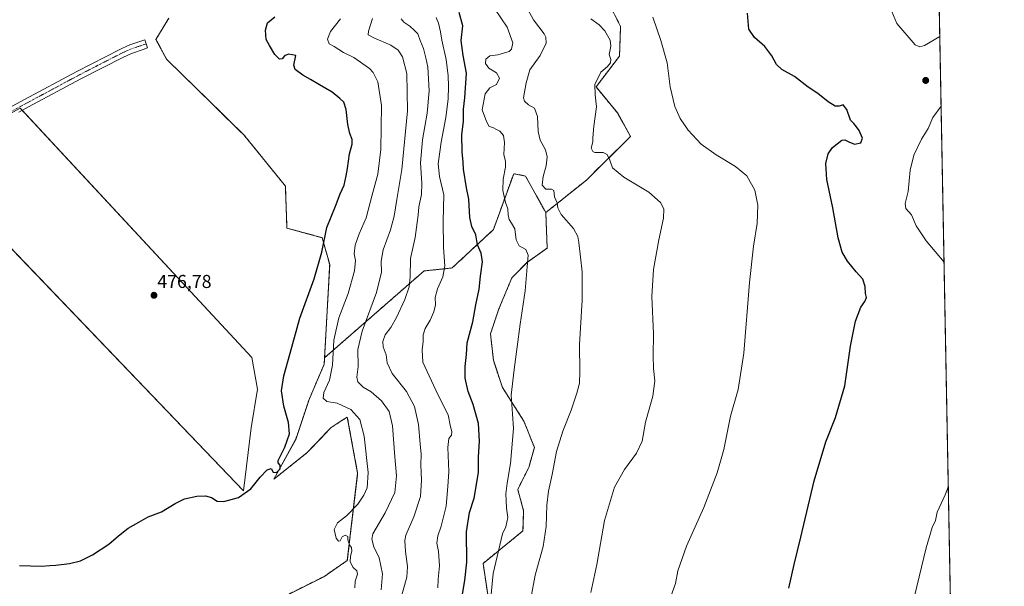
# Model space of a CAD drawing. Units: metres. Extents: x 628589 to 632071, y 4692603 to 4694980.
# Drawn here: x 631542 to 632071, y 4694205 to 4694509 of the extents above; entities that cross this region are included whole.
import ezdxf
from ezdxf.enums import TextEntityAlignment as Align

# ---------------------------------------------------------------- set-up
doc = ezdxf.new("R2010")
doc.units = ezdxf.units.M
doc.header["$MEASUREMENT"] = 0
doc.linetypes.add('TRAZO_Y_PUNTO', pattern=[1, 0.5, -0.25, 0, -0.25])
doc.linetypes.add('TRAZOS', pattern=[0.75, 0.5, -0.25])
for name, color, linetype, lineweight in [('Arbolado forestal', 92, 'TRAZOS', 0), ('Arbolado forestal CxS', 92, 'Continuous', 0), ('Camino', 19, 'Continuous', 0), ('Camino Cxs', 19, 'Continuous', 0), ('Camino eje', 39, 'TRAZO_Y_PUNTO', 13), ('Carátula', 7, 'Continuous', 5), ('Comarca CxS', 133, 'Continuous', 0), ('Comunidad Autónoma CxS', 142, 'Continuous', 0), ('Cultivos herbáceos CxS', 92, 'Continuous', 0), ('Curva de nivel maestra', 36, 'Continuous', 30), ('Curva de nivel normal', 36, 'Continuous', 0), ('Municipio CxS', 142, 'Continuous', 0), ('Pastizal CxS', 92, 'Continuous', 0), ('Provincia CxS', 1, 'Continuous', 0), ('Punto de cota en terreno', 7, 'Continuous', 0), ('Rótulo de punto de cota en terreno', 19, 'Continuous', 0)]:
    doc.layers.add(name, color=color, linetype=linetype, lineweight=lineweight)
doc.styles.add('Arial', font='txt', dxfattribs={"height": 0.2})

# ---------------------------------------------------------------- blocks, each defined once
blk = doc.blocks.new('*U150')
at = {"layer": 'Cultivos herbáceos CxS', "color": 92, "linetype": 'Continuous', "lineweight": 0}
for points in [[(631622.34, 4694509.92, 477), (631615.41, 4694498.44, 477.21), (631621.18, 4694487.67, 477.04), (631662.66, 4694447.22, 477.42), (631684.93, 4694419.76, 477.3), (631685.78, 4694397.14, 477.11), (631704.74, 4694392, 475.02), (631708.74, 4694377.57, 473.87), (631706.01, 4694327.57, 471.04), (631705.82, 4694324.18, 471.14), (631697.66, 4694305.07, 472.55), (631690.47, 4694283.73, 474.89), (631678.81, 4694262.41, 474.38), (631696.53, 4694276.48, 474.07), (631709.5, 4694290.08, 473.18), (631714.44, 4694293.22, 472.16), (631718.22, 4694295.63, 470.98), (631723.77, 4694265.49, 471.51), (631718.22, 4694218.69, 470.08), (631705.54, 4694209.97, 471.46), (631650.04, 4694182.21, 470.3)], [(631797.39, 4694175.33, 444.2), (631791.15, 4694217.11, 447.07), (631812.55, 4694234.56, 442.29), (631812.92, 4694245.31, 442.04), (631809.78, 4694256.85, 442.73), (631815.69, 4694268.63, 442.06), (631818.69, 4694279.35, 442.19), (631813.12, 4694293.5, 443.62), (631801.55, 4694311.5, 445.62), (631796.7, 4694326.17, 446.74), (631795.12, 4694340.44, 447.34), (631799.69, 4694353.89, 447.12), (631806.59, 4694370.44, 446.37), (631814.93, 4694378.91, 444.96), (631825.57, 4694386.43, 442.63), (631824.84, 4694405.48, 441.21), (631846.64, 4694422.93, 437.48), (631870.37, 4694446.38, 432.71), (631863.33, 4694459.05, 432.83), (631851.82, 4694472.97, 434.74), (631864.45, 4694489.56, 433.21), (631865, 4694505.44, 432.5), (631860.51, 4694514.32, 432.13)], [(632034.56, 4694604.61, 416.84), (632057.49, 4693390.26, 404.65)]]:
    blk.add_polyline3d(points, dxfattribs=at)
blk.add_polyline3d([(631491.93, 4694433.84, 476.38), (631662.44, 4694256.09, 475.16), (631666.6, 4694289.82, 476.46), (631669.95, 4694310.73, 476.27), (631666.88, 4694327.74, 476.6), (631542.53, 4694461.57, 476.58), (631491.93, 4694433.84, 476.38)], close=True, dxfattribs=at)
blk = doc.blocks.new('*U168')
at = {"layer": 'Curva de nivel normal', "color": 36, "linetype": 'Continuous', "lineweight": 0}
blk.add_polyline3d([(631849.03, 4694201.56, 435), (631852.3, 4694216.44, 435), (631856.3, 4694240.14, 435), (631861.68, 4694258.03, 435), (631867.05, 4694267.46, 435), (631873.54, 4694276.31, 435), (631876.56, 4694282.76, 435), (631878.38, 4694292.99, 435), (631882.39, 4694306.92, 435), (631883.46, 4694315.14, 435), (631882.73, 4694321.73, 435), (631882.5, 4694328.54, 435), (631882.67, 4694340.33, 435), (631881.75, 4694360.38, 435), (631882.75, 4694375, 435), (631885.6, 4694390.87, 435), (631888.14, 4694402.51, 435), (631888.18, 4694407.52, 435), (631886.5, 4694410.88, 435), (631880.15, 4694416.46, 435), (631866.72, 4694424.5, 435), (631860.72, 4694429.54, 435), (631859.31, 4694433.68, 435), (631857.83, 4694436.72, 435), (631855.71, 4694437.68, 435), (631851.15, 4694437.84, 435), (631850.04, 4694438.33, 435), (631849.15, 4694440.11, 435), (631850.07, 4694443.44, 435), (631850.09, 4694445.47, 435), (631850.34, 4694447.77, 435), (631850.57, 4694451.87, 435), (631852.09, 4694462.34, 435), (631851.35, 4694468.71, 435), (631851.21, 4694474.32, 435), (631854.46, 4694480.81, 435), (631858.04, 4694483.86, 435), (631859.66, 4694485.82, 435), (631859.76, 4694487.66, 435), (631858.8, 4694490.43, 435), (631859.74, 4694494.87, 435), (631859.35, 4694498.08, 435), (631856.61, 4694503.08, 435), (631853.59, 4694506.25, 435), (631849.08, 4694509.54, 435)], dxfattribs=at)
blk = doc.blocks.new('*U169')
at = {"layer": 'Curva de nivel normal', "color": 36, "linetype": 'Continuous', "lineweight": 0}
for points in [[(632036.54, 4694500.04, 420), (632028.2, 4694495.25, 420), (632025.75, 4694494.4, 420), (632023.22, 4694495.6, 420), (632013.36, 4694507.1, 420), (632010.77, 4694513.45, 420)], [(632038.83, 4694378.89, 420), (632029.13, 4694390.29, 420), (632023.75, 4694398.3, 420), (632021.21, 4694404.2, 420), (632018.18, 4694407.7, 420), (632017.81, 4694410.43, 420), (632019.52, 4694416.75, 420), (632020.57, 4694428.27, 420), (632022.61, 4694436.24, 420), (632026.73, 4694444.86, 420), (632030.24, 4694450.6, 420), (632032.77, 4694456.61, 420), (632037.24, 4694462.69, 420)], [(632022.89, 4694199.45, 420), (632029.13, 4694225.48, 420), (632032.42, 4694236.44, 420), (632034.17, 4694240.19, 420), (632035.17, 4694244.66, 420), (632039.32, 4694253.88, 420), (632041.1, 4694258.61, 420)]]:
    blk.add_polyline3d(points, dxfattribs=at)
blk = doc.blocks.new('*U170')
at = {"layer": 'Curva de nivel normal', "color": 36, "linetype": 'Continuous', "lineweight": 0}
blk.add_polyline3d([(631816.86, 4694198.24, 440), (631819.08, 4694210.81, 440), (631823.5, 4694226.18, 440), (631825.1, 4694236.86, 440), (631825.38, 4694248.44, 440), (631826.26, 4694255.87, 440), (631828.31, 4694264.78, 440), (631830.64, 4694277.19, 440), (631833.94, 4694288.19, 440), (631838.4, 4694299.42, 440), (631841.54, 4694308.45, 440), (631842.88, 4694313.9, 440), (631843.16, 4694320.11, 440), (631843.03, 4694334.68, 440), (631844.32, 4694358.54, 440), (631844.38, 4694373.6, 440), (631842.61, 4694389.45, 440), (631841.96, 4694392.66, 440), (631839.65, 4694396.93, 440), (631833.1, 4694404.54, 440), (631831.23, 4694408.02, 440), (631830.94, 4694410.78, 440), (631829.55, 4694414.02, 440), (631829.12, 4694417.28, 440), (631827.94, 4694418.15, 440), (631824.8, 4694418.12, 440), (631822.89, 4694420.24, 440), (631823.42, 4694424.81, 440), (631825.01, 4694430.51, 440), (631825.61, 4694435.44, 440), (631824.64, 4694439.14, 440), (631821.9, 4694444.3, 440), (631820.7, 4694449.09, 440), (631820.46, 4694457.1, 440), (631818.79, 4694461.47, 440), (631815.58, 4694463.37, 440), (631813.32, 4694465.32, 440), (631812.8, 4694467.08, 440), (631814.27, 4694475.21, 440), (631816.32, 4694482.21, 440), (631821.78, 4694489.75, 440), (631825.05, 4694496.45, 440), (631824.91, 4694499.62, 440), (631823.9, 4694501.48, 440), (631818.24, 4694508.98, 440), (631815.25, 4694514.58, 440)], dxfattribs=at)
blk = doc.blocks.new('*U172')
at = {"layer": 'Curva de nivel normal', "color": 36, "linetype": 'Continuous', "lineweight": 0}
blk.add_polyline3d([(631795.21, 4694196.86, 445), (631796.56, 4694211.69, 445), (631801.58, 4694232.96, 445), (631803.45, 4694236.83, 445), (631804.4, 4694241.78, 445), (631803.65, 4694246.7, 445), (631803.59, 4694250.84, 445), (631803.43, 4694254.4, 445), (631804.13, 4694260.19, 445), (631805.94, 4694270.78, 445), (631807.5, 4694289.53, 445), (631806.97, 4694297.44, 445), (631806.15, 4694307.53, 445), (631807.93, 4694321.2, 445), (631811.08, 4694345.54, 445), (631813.79, 4694363.54, 445), (631814.79, 4694376.4, 445), (631815.35, 4694382.68, 445), (631814.03, 4694385.67, 445), (631810.6, 4694387.59, 445), (631808.91, 4694390.8, 445), (631808.15, 4694396.83, 445), (631806.42, 4694399.72, 445), (631805.14, 4694401.84, 445), (631804.65, 4694404.24, 445), (631804.48, 4694407.54, 445), (631803.23, 4694410.87, 445), (631801.76, 4694417.38, 445), (631801.87, 4694423.44, 445), (631803.21, 4694429.93, 445), (631803.16, 4694432.99, 445), (631802.29, 4694436.69, 445), (631802.68, 4694443.05, 445), (631802.16, 4694446.87, 445), (631800.23, 4694449.14, 445), (631798.42, 4694450.07, 445), (631796.39, 4694451.16, 445), (631794.33, 4694451.78, 445), (631793.03, 4694454.45, 445), (631790.7, 4694460.7, 445), (631792.32, 4694469.27, 445), (631794.84, 4694472.5, 445), (631798.29, 4694474.33, 445), (631800.01, 4694477.64, 445), (631798.39, 4694480.44, 445), (631794.32, 4694483.06, 445), (631792.48, 4694485.58, 445), (631792.62, 4694487.86, 445), (631794.77, 4694489.63, 445), (631799.08, 4694490.17, 445), (631805.2, 4694492.05, 445), (631806.42, 4694493.2, 445), (631807.06, 4694496.6, 445), (631804.14, 4694504.98, 445), (631797.22, 4694515.12, 445)], dxfattribs=at)
blk = doc.blocks.new('*U177')
at = {"layer": 'Curva de nivel normal', "color": 36, "linetype": 'Continuous', "lineweight": 0}
blk.add_polyline3d([(631714.52, 4694509.55, 470), (631709.21, 4694502.66, 470), (631707.5, 4694498.62, 470), (631708.48, 4694496.12, 470), (631711.11, 4694494.6, 470), (631716.16, 4694491.41, 470), (631721.7, 4694488.85, 470), (631730.14, 4694482.86, 470), (631732.17, 4694480.63, 470), (631734.68, 4694475.76, 470), (631736.51, 4694462.93, 470), (631736.23, 4694439.39, 470), (631734.66, 4694426.08, 470), (631731.34, 4694414.37, 470), (631728.29, 4694402.58, 470), (631724.56, 4694394, 470), (631722.35, 4694388.02, 470), (631721.93, 4694383.35, 470), (631722.57, 4694379.74, 470), (631722.09, 4694374.2, 470), (631718.67, 4694361.97, 470), (631713.62, 4694348.93, 470), (631710.88, 4694336.97, 470), (631710.33, 4694323.53, 470), (631708.64, 4694315.53, 470), (631705.62, 4694308.86, 470), (631705.25, 4694305.84, 470), (631707.15, 4694304.11, 470), (631712.81, 4694303.2, 470), (631720.02, 4694299.74, 470), (631724.92, 4694294.47, 470), (631727.33, 4694285.44, 470), (631729.41, 4694265.86, 470), (631728.88, 4694257.69, 470), (631727.12, 4694253.81, 470), (631723.78, 4694248.98, 470), (631717.82, 4694242.65, 470), (631712.98, 4694238.89, 470), (631711.1, 4694235.37, 470), (631712.15, 4694230.69, 470), (631713.42, 4694228.98, 470), (631714.45, 4694229.2, 470), (631715.5, 4694231.42, 470), (631717.08, 4694232.24, 470), (631718.5, 4694231.62, 470), (631718.49, 4694229.68, 470), (631719.39, 4694227.17, 470), (631720.4, 4694225.71, 470), (631720.68, 4694223.74, 470), (631719.87, 4694221.01, 470), (631719.82, 4694217.87, 470), (631721.39, 4694214.95, 470), (631723.28, 4694213.08, 470), (631723.64, 4694211.32, 470), (631722.5, 4694207.63, 470), (631722.21, 4694203.93, 470)], dxfattribs=at)
blk = doc.blocks.new('*U178')
at = {"layer": 'Curva de nivel normal', "color": 36, "linetype": 'Continuous', "lineweight": 0}
blk.add_polyline3d([(631744.7, 4694190.12, 460), (631750.26, 4694209.77, 460), (631750.62, 4694215.4, 460), (631749.51, 4694223.57, 460), (631749.09, 4694229.47, 460), (631749.65, 4694232.29, 460), (631754.02, 4694242.15, 460), (631757.56, 4694252.97, 460), (631758.1, 4694261.81, 460), (631757.66, 4694270.1, 460), (631757.86, 4694275.68, 460), (631757.32, 4694281.24, 460), (631756.45, 4694291.71, 460), (631754.28, 4694301.38, 460), (631750.07, 4694309.46, 460), (631742.29, 4694319.01, 460), (631739.68, 4694324.74, 460), (631739.13, 4694329.07, 460), (631737.55, 4694333.38, 460), (631737.28, 4694336.2, 460), (631738.62, 4694339.87, 460), (631741.66, 4694343.87, 460), (631744.66, 4694349.2, 460), (631749.14, 4694358.87, 460), (631751.41, 4694365.54, 460), (631751.95, 4694371.02, 460), (631752.15, 4694380.92, 460), (631754.65, 4694392.04, 460), (631755.75, 4694400.14, 460), (631756.3, 4694404.04, 460), (631756.7, 4694408.53, 460), (631758.14, 4694415.2, 460), (631758.31, 4694421.29, 460), (631757.48, 4694432.22, 460), (631758.6, 4694444.63, 460), (631761.08, 4694458.88, 460), (631762.13, 4694470.88, 460), (631761.5, 4694483.55, 460), (631760.44, 4694488.55, 460), (631759.06, 4694493.55, 460), (631757.34, 4694497.86, 460), (631756.11, 4694501.4, 460), (631754.09, 4694503.49, 460), (631751.88, 4694505.61, 460), (631748.56, 4694507.68, 460), (631747.14, 4694509.51, 460)], dxfattribs=at)
blk = doc.blocks.new('*U179')
at = {"layer": 'Curva de nivel normal', "color": 36, "linetype": 'Continuous', "lineweight": 0}
blk.add_polyline3d([(631766.89, 4694203.99, 455), (631766.96, 4694208.58, 455), (631767.8, 4694215.85, 455), (631767.12, 4694223.58, 455), (631766.26, 4694227.96, 455), (631766.76, 4694231.84, 455), (631768.63, 4694237.11, 455), (631771.3, 4694247.79, 455), (631772.25, 4694258.41, 455), (631772.68, 4694266.48, 455), (631772.19, 4694279.34, 455), (631772.73, 4694284.11, 455), (631774.21, 4694285.92, 455), (631774.37, 4694287.86, 455), (631773.71, 4694290.53, 455), (631772.35, 4694296.86, 455), (631766.77, 4694307.86, 455), (631758.7, 4694325.2, 455), (631758.46, 4694331.79, 455), (631758.98, 4694336.31, 455), (631759.01, 4694339.82, 455), (631759.96, 4694343.2, 455), (631762.74, 4694347.78, 455), (631764.77, 4694352.2, 455), (631765.52, 4694355.95, 455), (631765.46, 4694359.87, 455), (631766.64, 4694364.48, 455), (631769.6, 4694370.98, 455), (631770.59, 4694376.81, 455), (631769.89, 4694386.7, 455), (631769.75, 4694400.87, 455), (631770.02, 4694415.04, 455), (631767.7, 4694424.87, 455), (631767.1, 4694431.63, 455), (631768.67, 4694443.36, 455), (631771.06, 4694456.46, 455), (631772.44, 4694466.45, 455), (631772.54, 4694473.42, 455), (631772.45, 4694478.85, 455), (631771.3, 4694487.7, 455), (631768.96, 4694498.02, 455), (631768.26, 4694502.61, 455), (631767.13, 4694507.23, 455), (631765.96, 4694510.21, 455)], dxfattribs=at)
blk = doc.blocks.new('*U180')
at = {"layer": 'Curva de nivel normal', "color": 36, "linetype": 'Continuous', "lineweight": 0}
blk.add_polyline3d([(631736.33, 4694202.89, 465), (631737.16, 4694211.45, 465), (631735.33, 4694220.04, 465), (631732.54, 4694226.01, 465), (631731.35, 4694230.19, 465), (631731.88, 4694232.96, 465), (631738.47, 4694244.22, 465), (631743.66, 4694255.16, 465), (631744.66, 4694264.1, 465), (631743.8, 4694274.28, 465), (631742.52, 4694291.01, 465), (631740.63, 4694298.68, 465), (631736.66, 4694304.36, 465), (631730.99, 4694309.2, 465), (631726.66, 4694311.67, 465), (631723.91, 4694314.54, 465), (631723.36, 4694317.11, 465), (631724, 4694322.83, 465), (631723.91, 4694332.01, 465), (631726.18, 4694341.74, 465), (631733.92, 4694362.54, 465), (631736.51, 4694373.5, 465), (631736.42, 4694379.42, 465), (631737.47, 4694385.53, 465), (631741.43, 4694396.15, 465), (631743.45, 4694403.5, 465), (631744.86, 4694412.45, 465), (631747.5, 4694428.56, 465), (631750.52, 4694460.21, 465), (631750.26, 4694480.21, 465), (631747.82, 4694489.06, 465), (631745.56, 4694492.76, 465), (631741.61, 4694495.4, 465), (631732.44, 4694499.38, 465), (631729.49, 4694500.86, 465), (631729.58, 4694502.94, 465), (631731.78, 4694509.76, 465)], dxfattribs=at)
blk = doc.blocks.new('*U183')
at = {"layer": 'Curva de nivel normal', "color": 36, "linetype": 'Continuous', "lineweight": 0}
blk.add_polyline3d([(631891.95, 4694199.32, 430), (631894.46, 4694206.4, 430), (631895.75, 4694213.07, 430), (631900.44, 4694226.38, 430), (631909.7, 4694247.19, 430), (631916.95, 4694265.82, 430), (631920.41, 4694278.19, 430), (631924.1, 4694296.25, 430), (631928.15, 4694310.41, 430), (631931.14, 4694329.92, 430), (631934.28, 4694367.87, 430), (631936.39, 4694387.54, 430), (631938.32, 4694399.54, 430), (631938.81, 4694409.43, 430), (631937.2, 4694417.48, 430), (631932.8, 4694425.18, 430), (631926.81, 4694430.19, 430), (631916.37, 4694436.42, 430), (631908.27, 4694442.31, 430), (631901.28, 4694449.66, 430), (631896.97, 4694456.03, 430), (631894.12, 4694462.51, 430), (631891.57, 4694472.96, 430), (631890.1, 4694485.82, 430), (631886.56, 4694497.96, 430), (631882.42, 4694510.48, 430)], dxfattribs=at)
blk = doc.blocks.new('*U187')
at = {"layer": 'Curva de nivel maestra', "color": 36, "linetype": 'Continuous', "lineweight": 30}
blk.add_polyline3d([(631779.91, 4694199.48, 450), (631781.41, 4694207.86, 450), (631782.35, 4694217.86, 450), (631782.31, 4694234.09, 450), (631783.91, 4694244.45, 450), (631786.29, 4694252.09, 450), (631788.65, 4694265.84, 450), (631788.69, 4694274.26, 450), (631789.16, 4694282.75, 450), (631788.68, 4694292.24, 450), (631785.9, 4694302.49, 450), (631783.12, 4694309.5, 450), (631781.46, 4694316.64, 450), (631781.54, 4694322.76, 450), (631782.27, 4694329.34, 450), (631782.52, 4694335.51, 450), (631785.72, 4694346.76, 450), (631787.23, 4694355.98, 450), (631788.96, 4694364.28, 450), (631789.78, 4694371.36, 450), (631790.88, 4694378.98, 450), (631790.16, 4694383.65, 450), (631788.19, 4694388.15, 450), (631787.18, 4694393.58, 450), (631785.09, 4694397.95, 450), (631784.01, 4694402.83, 450), (631783.54, 4694412.67, 450), (631782.23, 4694418.81, 450), (631780.69, 4694428.83, 450), (631780.5, 4694432.56, 450), (631779.9, 4694438.14, 450), (631779.72, 4694447.2, 450), (631780.68, 4694454.6, 450), (631780.61, 4694461.01, 450), (631781.39, 4694467.05, 450), (631782.18, 4694480.35, 450), (631780.38, 4694489.88, 450), (631779.44, 4694497.88, 450), (631780.33, 4694505.83, 450), (631778.32, 4694513.01, 450)], dxfattribs=at)
blk = doc.blocks.new('*U192')
at = {"layer": 'Curva de nivel maestra', "color": 36, "linetype": 'Continuous', "lineweight": 30}
blk.add_polyline3d([(631955.48, 4694203.86, 425), (631958.29, 4694216.6, 425), (631961.9, 4694231.29, 425), (631968.94, 4694261.49, 425), (631975.22, 4694282.4, 425), (631980.54, 4694295.37, 425), (631985.44, 4694312.53, 425), (631988.57, 4694333.77, 425), (631991.15, 4694347.15, 425), (631994.03, 4694354.66, 425), (631996.27, 4694357.82, 425), (631997.14, 4694359.84, 425), (631996.53, 4694362.07, 425), (631996.36, 4694365.88, 425), (631995.18, 4694369.75, 425), (631991.49, 4694373.69, 425), (631986.89, 4694379.41, 425), (631984.12, 4694384.2, 425), (631981.88, 4694391.98, 425), (631978.99, 4694408.12, 425), (631975.84, 4694423.22, 425), (631975.24, 4694431.88, 425), (631976.47, 4694437.01, 425), (631978.8, 4694440.47, 425), (631983.95, 4694444.42, 425), (631985.43, 4694444.55, 425), (631987.69, 4694443.4, 425), (631990.71, 4694442.23, 425), (631993.99, 4694442.93, 425), (631994.92, 4694445.44, 425), (631993.26, 4694449.64, 425), (631991.79, 4694451.5, 425), (631990.36, 4694453.41, 425), (631988.46, 4694455.16, 425), (631986.56, 4694460.89, 425), (631984.6, 4694463.41, 425), (631982.51, 4694462.71, 425), (631980.25, 4694462.69, 425), (631976.54, 4694465, 425), (631971, 4694469.38, 425), (631965.84, 4694472.8, 425), (631958.49, 4694478.61, 425), (631951.55, 4694482.38, 425), (631948.73, 4694484.92, 425), (631946.33, 4694489.72, 425), (631942.58, 4694494.64, 425), (631937.04, 4694499.43, 425), (631933.98, 4694504.04, 425), (631933.2, 4694512.52, 425)], dxfattribs=at)
blk = doc.blocks.new('5PATER')
at = {"layer": 'Carátula', "linetype": 'Continuous', "lineweight": 5}
h = blk.add_hatch(color=250, dxfattribs=at)
edge = h.paths.add_edge_path()
edge.add_ellipse((0, 0.01), major_axis=(-1.33, -1.34), ratio=0.999422, start_angle=0, end_angle=360)

msp = doc.modelspace()

# ---------------------------------------------------------------- linework, layer by layer
at = {"layer": 'Arbolado forestal', "color": 92, "linetype": 'TRAZOS', "lineweight": 0}
for points in [[(631824.84, 4694405.48, 441.21), (631846.64, 4694422.93, 437.48), (631870.37, 4694446.38, 432.71), (631863.33, 4694459.05, 432.83), (631851.82, 4694472.97, 434.74), (631864.45, 4694489.56, 433.21), (631865, 4694505.44, 432.5), (631860.51, 4694514.32, 432.13), (631849.07, 4694516.8, 433.27), (631833.17, 4694518.12, 434.68), (631826.03, 4694524.46, 434.98), (631837.93, 4694545.08, 433.27), (631847.65, 4694547.29, 432.42), (631843.09, 4694569.51, 433.61), (631833.96, 4694593.47, 434.31), (631808.6, 4694620.43, 435.82), (631787.19, 4694637.09, 437.5), (631773.44, 4694654.29, 438.89)], [(631622.34, 4694509.92, 477), (631615.41, 4694498.44, 477.21), (631621.18, 4694487.67, 477.04), (631662.66, 4694447.22, 477.42), (631684.92, 4694419.76, 477.3), (631685.78, 4694397.14, 477.11), (631704.74, 4694392, 475.02), (631708.74, 4694377.57, 473.87), (631706.01, 4694327.57, 471.04)], [(631824.84, 4694405.48, 441.21), (631813.95, 4694425.12, 442.95), (631807.59, 4694426.36, 444.07), (631796.7, 4694396.36, 446.93), (631774.5, 4694375.74, 453.84), (631759.44, 4694374.15, 457.88), (631706.01, 4694327.57, 471.04)], [(631797.39, 4694175.33, 444.2), (631791.15, 4694217.11, 447.07), (631812.55, 4694234.56, 442.29), (631812.92, 4694245.31, 442.04), (631809.78, 4694256.85, 442.73), (631815.69, 4694268.63, 442.06), (631818.69, 4694279.35, 442.19), (631813.12, 4694293.5, 443.62), (631801.54, 4694311.5, 445.62), (631796.7, 4694326.17, 446.74), (631795.12, 4694340.45, 447.34), (631799.69, 4694353.89, 447.12), (631806.59, 4694370.44, 446.37), (631814.93, 4694378.91, 444.95), (631825.57, 4694386.43, 442.63), (631824.84, 4694405.48, 441.21)], [(631706.01, 4694327.57, 471.04), (631705.82, 4694324.18, 471.14), (631697.66, 4694305.07, 472.55), (631690.47, 4694283.73, 474.89), (631678.81, 4694262.41, 474.38), (631696.53, 4694276.48, 474.07), (631709.5, 4694290.08, 473.18), (631714.44, 4694293.22, 472.16), (631718.22, 4694295.63, 470.98), (631723.77, 4694265.49, 471.51), (631718.22, 4694218.69, 470.08), (631705.53, 4694209.97, 471.46), (631650.04, 4694182.21, 470.3)]]:
    msp.add_polyline3d(points, dxfattribs=at)
at = {"layer": 'Arbolado forestal CxS', "color": 92, "linetype": 'Continuous', "lineweight": 0}
for points in [[(631860.51, 4694514.32, 432.13), (631865, 4694505.44, 432.5), (631864.45, 4694489.56, 433.21), (631851.82, 4694472.97, 434.74), (631863.33, 4694459.05, 432.83), (631870.37, 4694446.38, 432.71), (631846.64, 4694422.93, 437.48), (631824.84, 4694405.48, 441.21), (631813.95, 4694425.12, 442.95), (631807.59, 4694426.36, 444.07), (631796.7, 4694396.36, 446.93), (631774.51, 4694375.74, 453.84), (631759.44, 4694374.15, 457.88), (631706.01, 4694327.57, 471.04), (631708.74, 4694377.57, 473.87), (631704.74, 4694392, 475.02), (631685.78, 4694397.14, 477.11), (631684.93, 4694419.76, 477.3), (631662.66, 4694447.22, 477.42), (631621.18, 4694487.67, 477.04), (631615.41, 4694498.44, 477.21), (631622.34, 4694509.92, 477)], [(631650.04, 4694182.21, 470.3), (631705.54, 4694209.97, 471.46), (631718.22, 4694218.69, 470.08), (631723.77, 4694265.49, 471.51), (631718.22, 4694295.63, 470.98), (631714.44, 4694293.22, 472.16), (631709.5, 4694290.08, 473.18), (631696.53, 4694276.48, 474.07), (631678.81, 4694262.41, 474.38), (631690.47, 4694283.73, 474.89), (631697.66, 4694305.07, 472.55), (631705.82, 4694324.18, 471.14), (631706.01, 4694327.57, 471.04), (631759.44, 4694374.15, 457.88), (631774.51, 4694375.74, 453.84), (631796.7, 4694396.36, 446.93), (631807.59, 4694426.36, 444.07), (631813.95, 4694425.12, 442.95), (631824.84, 4694405.48, 441.21), (631824.84, 4694405.48, 441.21), (631825.57, 4694386.43, 442.63), (631814.93, 4694378.91, 444.96), (631806.59, 4694370.44, 446.37), (631799.69, 4694353.89, 447.12), (631795.12, 4694340.44, 447.34), (631796.7, 4694326.17, 446.74), (631801.55, 4694311.5, 445.62), (631813.12, 4694293.5, 443.62), (631818.69, 4694279.35, 442.19), (631815.69, 4694268.63, 442.06), (631809.78, 4694256.85, 442.73), (631812.92, 4694245.31, 442.04), (631812.55, 4694234.56, 442.29), (631791.15, 4694217.11, 447.07), (631797.39, 4694175.33, 444.2)]]:
    msp.add_polyline3d(points, dxfattribs=at)
at = {"layer": 'Camino', "color": 19, "linetype": 'Continuous', "lineweight": 0}
msp.add_polyline3d([(631519.2, 4694452.44, 476.55), (631544.82, 4694466.26, 476.62), (631572.96, 4694481.33, 476.85), (631596, 4694493.13, 476.96), (631600.53, 4694495.22, 477.06), (631601.84, 4694495.66, 477.09), (631609.44, 4694498.26, 477.27), (631610.92, 4694493.93, 476.99), (631608.48, 4694493.1, 476.96), (631602.23, 4694490.96, 476.9), (631598, 4694489.02, 476.81), (631575.08, 4694477.28, 476.78), (631546.99, 4694462.23, 476.55), (631541.68, 4694459.36, 476.56)], dxfattribs=at)
at = {"layer": 'Camino Cxs', "color": 19, "linetype": 'Continuous', "lineweight": 0}
msp.add_polyline3d([(631519.2, 4694452.44, 476.55), (631544.82, 4694466.26, 476.62), (631572.96, 4694481.33, 476.85), (631596, 4694493.13, 476.96), (631600.53, 4694495.22, 477.06), (631601.84, 4694495.66, 477.09), (631609.44, 4694498.26, 477.27), (631610.92, 4694493.93, 476.99), (631608.48, 4694493.1, 476.96), (631602.23, 4694490.96, 476.9), (631598, 4694489.02, 476.81), (631575.08, 4694477.28, 476.78), (631546.99, 4694462.23, 476.55), (631541.68, 4694459.36, 476.56)], dxfattribs=at)
at = {"layer": 'Camino eje', "color": 39, "linetype": 'TRAZO_Y_PUNTO', "lineweight": 13}
msp.add_polyline3d([(631610.18, 4694496.1, 477.14), (631608.96, 4694495.68, 477.1), (631601.71, 4694493.2, 477.07), (631599.12, 4694492.05, 476.96), (631597, 4694491.08, 476.9), (631574.02, 4694479.31, 476.84), (631559.95, 4694471.77, 476.72), (631545.91, 4694464.25, 476.63), (631543.25, 4694462.81, 476.61), (631520.29, 4694450.43, 476.53)], dxfattribs=at)
at = {"layer": 'Comarca CxS', "color": 133, "linetype": 'Continuous', "lineweight": 0}
msp.add_polyline3d([(632071.15, 4692667.06, 400.62), (628640.5, 4692603.16, 373.79), (628597.95, 4694916.39, 381.28), (632027.47, 4694980.33, 409.58), (632071.15, 4692667.06, 400.62)], close=True, dxfattribs=at)
msp.add_polyline3d([(632071.15, 4692667.06, 400.62), (628640.5, 4692603.16, 373.79), (628597.95, 4694916.39, 381.28), (632027.47, 4694980.33, 409.58), (632071.15, 4692667.06, 400.62)], close=True, dxfattribs=at)
at = {"layer": 'Comunidad Autónoma CxS', "color": 142, "linetype": 'Continuous', "lineweight": 0}
msp.add_polyline3d([(632071.15, 4692667.06, 400.62), (628640.5, 4692603.16, 373.79), (628614.84, 4693998.21, 333.05), (628597.95, 4694916.39, 381.28), (629922.03, 4694941.08, 339.39), (632027.47, 4694980.33, 409.58), (632071.15, 4692667.06, 400.62)], close=True, dxfattribs=at)
msp.add_polyline3d([(632071.15, 4692667.06, 400.62), (628640.5, 4692603.16, 373.79), (628614.84, 4693998.21, 333.05), (628597.95, 4694916.39, 381.28), (629922.03, 4694941.08, 339.39), (632027.47, 4694980.33, 409.58), (632071.15, 4692667.06, 400.62)], close=True, dxfattribs=at)
at = {"layer": 'Cultivos herbáceos CxS', "color": 92, "linetype": 'Continuous', "lineweight": 0}
for points in [[(631824.84, 4694405.48, 441.21), (631846.64, 4694422.93, 437.48), (631870.37, 4694446.38, 432.71), (631863.33, 4694459.05, 432.83), (631851.82, 4694472.97, 434.74), (631864.45, 4694489.56, 433.21), (631865, 4694505.44, 432.5), (631860.51, 4694514.32, 432.13), (631849.07, 4694516.8, 433.27), (631833.17, 4694518.12, 434.68), (631826.03, 4694524.46, 434.98), (631837.93, 4694545.08, 433.27), (631847.65, 4694547.29, 432.42), (631843.09, 4694569.51, 433.61), (631833.96, 4694593.47, 434.31), (631808.6, 4694620.43, 435.82), (631787.19, 4694637.09, 437.5), (631773.44, 4694654.29, 438.89)], [(632034.56, 4694604.61, 416.84), (632034.6, 4694602.6, 416.82), (632044.23, 4694092.5, 418.26), (632044.28, 4694090.32, 418.48), (632044.32, 4694088.13, 418.64), (632057.42, 4693394.09, 404.54), (632057.48, 4693390.8, 404.64), (632057.49, 4693390.26, 404.65)], [(631622.34, 4694509.92, 477), (631615.41, 4694498.44, 477.21), (631621.18, 4694487.67, 477.04), (631662.66, 4694447.22, 477.42), (631684.92, 4694419.76, 477.3), (631685.78, 4694397.14, 477.11), (631704.74, 4694392, 475.02), (631708.74, 4694377.57, 473.87), (631706.01, 4694327.57, 471.04)], [(631666.6, 4694289.82, 476.46), (631669.95, 4694310.73, 476.27), (631666.88, 4694327.74, 476.6), (631543.61, 4694460.41, 476.53), (631542.53, 4694461.57, 476.58), (631491.93, 4694433.84, 476.38), (631492.95, 4694432.76, 476.32), (631662.44, 4694256.09, 475.16), (631666.6, 4694289.82, 476.46)], [(631797.39, 4694175.33, 444.2), (631791.15, 4694217.11, 447.07), (631812.55, 4694234.56, 442.29), (631812.92, 4694245.31, 442.04), (631809.78, 4694256.85, 442.73), (631815.69, 4694268.63, 442.06), (631818.69, 4694279.35, 442.19), (631813.12, 4694293.5, 443.62), (631801.54, 4694311.5, 445.62), (631796.7, 4694326.17, 446.74), (631795.12, 4694340.45, 447.34), (631799.69, 4694353.89, 447.12), (631806.59, 4694370.44, 446.37), (631814.93, 4694378.91, 444.95), (631825.57, 4694386.43, 442.63), (631824.84, 4694405.48, 441.21)], [(631706.01, 4694327.57, 471.04), (631705.82, 4694324.18, 471.14), (631697.66, 4694305.07, 472.55), (631690.47, 4694283.73, 474.89), (631678.81, 4694262.41, 474.38), (631696.53, 4694276.48, 474.07), (631709.5, 4694290.08, 473.18), (631714.44, 4694293.22, 472.16), (631718.22, 4694295.63, 470.98), (631723.77, 4694265.49, 471.51), (631718.22, 4694218.69, 470.08), (631705.53, 4694209.97, 471.46), (631650.04, 4694182.21, 470.3)]]:
    msp.add_polyline3d(points, dxfattribs=at)
at = {"layer": 'Curva de nivel maestra', "color": 36, "linetype": 'Continuous', "lineweight": 30}
msp.add_polyline3d([(631542.07, 4694215.93, 475), (631553.84, 4694215.62, 475), (631558.37, 4694215.94, 475), (631561.64, 4694216.08, 475), (631568.91, 4694216.98, 475), (631574.96, 4694218.56, 475), (631581.36, 4694221.75, 475), (631590.15, 4694227.4, 475), (631595.24, 4694231.94, 475), (631600.54, 4694236.07, 475), (631606.14, 4694239.29, 475), (631611.14, 4694242.03, 475), (631618.47, 4694244.75, 475), (631625.71, 4694249.35, 475), (631630.69, 4694251.83, 475), (631637.4, 4694253.22, 475), (631641.94, 4694253.33, 475), (631645.33, 4694252.44, 475), (631648.29, 4694250.55, 475), (631651.8, 4694250.3, 475), (631659.8, 4694252.57, 475), (631666.32, 4694257.2, 475), (631671.38, 4694263.35, 475), (631675.2, 4694267.35, 475), (631677.24, 4694268.11, 475), (631678.43, 4694266.15, 475), (631680.22, 4694265.95, 475), (631682.21, 4694267.94, 475), (631682.18, 4694269.9, 475), (631681.06, 4694271.1, 475), (631681.05, 4694272.35, 475), (631684.58, 4694279.61, 475), (631687.21, 4694286.74, 475), (631686.64, 4694292.75, 475), (631684.05, 4694301.55, 475), (631682.94, 4694309.8, 475), (631684.03, 4694317.76, 475), (631687.56, 4694330.08, 475), (631692.67, 4694348.71, 475), (631700.49, 4694369.87, 475), (631704.56, 4694384.2, 475), (631707.18, 4694397.54, 475), (631711.92, 4694408.87, 475), (631714.38, 4694415.54, 475), (631716.51, 4694420.2, 475), (631717.6, 4694425.2, 475), (631718.38, 4694429.2, 475), (631719.3, 4694437, 475), (631720.84, 4694442.14, 475), (631720.82, 4694444.74, 475), (631719.5, 4694447.97, 475), (631718.48, 4694452.87, 475), (631717.58, 4694460.77, 475), (631716.33, 4694464.86, 475), (631714.19, 4694466.82, 475), (631710.02, 4694470.23, 475), (631703.19, 4694474.06, 475), (631698.47, 4694477.02, 475), (631694.3, 4694479.2, 475), (631690.24, 4694482.37, 475), (631689.47, 4694484.72, 475), (631690.47, 4694489.9, 475), (631686.62, 4694490.5, 475), (631684.53, 4694489.67, 475), (631683.24, 4694488.13, 475), (631681.77, 4694487.88, 475), (631679.33, 4694490.46, 475), (631676.34, 4694495.19, 475), (631674.54, 4694498.44, 475), (631674.23, 4694503.52, 475), (631675.35, 4694507.41, 475), (631679.27, 4694510.66, 475)], dxfattribs=at)
at = {"layer": 'Municipio CxS', "color": 142, "linetype": 'Continuous', "lineweight": 0}
msp.add_polyline3d([(629922.03, 4694941.08, 339.39), (632027.47, 4694980.33, 409.58), (632071.15, 4692667.06, 400.62), (628640.5, 4692603.16, 373.79)], dxfattribs=at)
msp.add_polyline3d([(629922.03, 4694941.08, 339.39), (632027.47, 4694980.33, 409.58), (632071.15, 4692667.06, 400.62), (628640.5, 4692603.16, 373.79)], dxfattribs=at)
at = {"layer": 'Pastizal CxS', "color": 92, "linetype": 'Continuous', "lineweight": 0}
msp.add_polyline3d([(631666.6, 4694289.82, 476.46), (631662.44, 4694256.09, 475.16), (631491.93, 4694433.84, 476.38), (631542.53, 4694461.57, 476.58), (631666.88, 4694327.74, 476.6), (631669.95, 4694310.73, 476.27), (631666.6, 4694289.82, 476.46)], close=True, dxfattribs=at)
msp.add_polyline3d([(631666.6, 4694289.82, 476.46), (631669.95, 4694310.73, 476.27), (631666.88, 4694327.74, 476.6), (631543.61, 4694460.41, 476.53), (631542.53, 4694461.57, 476.58), (631491.93, 4694433.84, 476.38), (631492.95, 4694432.76, 476.32), (631662.44, 4694256.09, 475.16), (631666.6, 4694289.82, 476.46)], dxfattribs=at)
at = {"layer": 'Provincia CxS', "color": 1, "linetype": 'Continuous', "lineweight": 0}
msp.add_polyline3d([(632071.15, 4692667.06, 400.62), (628640.5, 4692603.16, 373.79), (628614.84, 4693998.21, 333.05), (628597.95, 4694916.39, 381.28), (629922.03, 4694941.08, 339.39), (632027.47, 4694980.33, 409.58), (632071.15, 4692667.06, 400.62)], close=True, dxfattribs=at)
msp.add_polyline3d([(632071.15, 4692667.06, 400.62), (628640.5, 4692603.16, 373.79), (628614.84, 4693998.21, 333.05), (628597.95, 4694916.39, 381.28), (629922.03, 4694941.08, 339.39), (632027.47, 4694980.33, 409.58), (632071.15, 4692667.06, 400.62)], close=True, dxfattribs=at)

# ---------------------------------------------------------------- block references
at = {"layer": 'Cultivos herbáceos CxS', "color": 92, "linetype": 'Continuous', "lineweight": 0}
msp.add_blockref('*U150', (0, 0), dxfattribs=at)
at = {"layer": 'Curva de nivel maestra', "color": 36, "linetype": 'Continuous', "lineweight": 30}
for name in ['*U192', '*U187']:
    msp.add_blockref(name, (0, 0), dxfattribs=at)
at = {"layer": 'Curva de nivel normal', "color": 36, "linetype": 'Continuous', "lineweight": 0}
for name in ['*U169', '*U183', '*U168', '*U170', '*U172', '*U179', '*U178', '*U180', '*U177']:
    msp.add_blockref(name, (0, 0), dxfattribs=at)
at = {"layer": 'Punto de cota en terreno', "linetype": 'Continuous', "lineweight": 0}
for p in [(632028.92, 4694476.44, 421.42), (631614.36, 4694361.06, 476.78)]:
    msp.add_blockref('5PATER', p, dxfattribs=at)

# ---------------------------------------------------------------- texts
at = {"layer": 'Rótulo de punto de cota en terreno', "color": 19, "linetype": 'Continuous', "lineweight": 0, "style": 'Arial'}
msp.add_text('476,78', height=7, dxfattribs=at).set_placement((631616.12, 4694362.82), align=Align.BOTTOM_LEFT)

doc.saveas('drawing.dxf')
